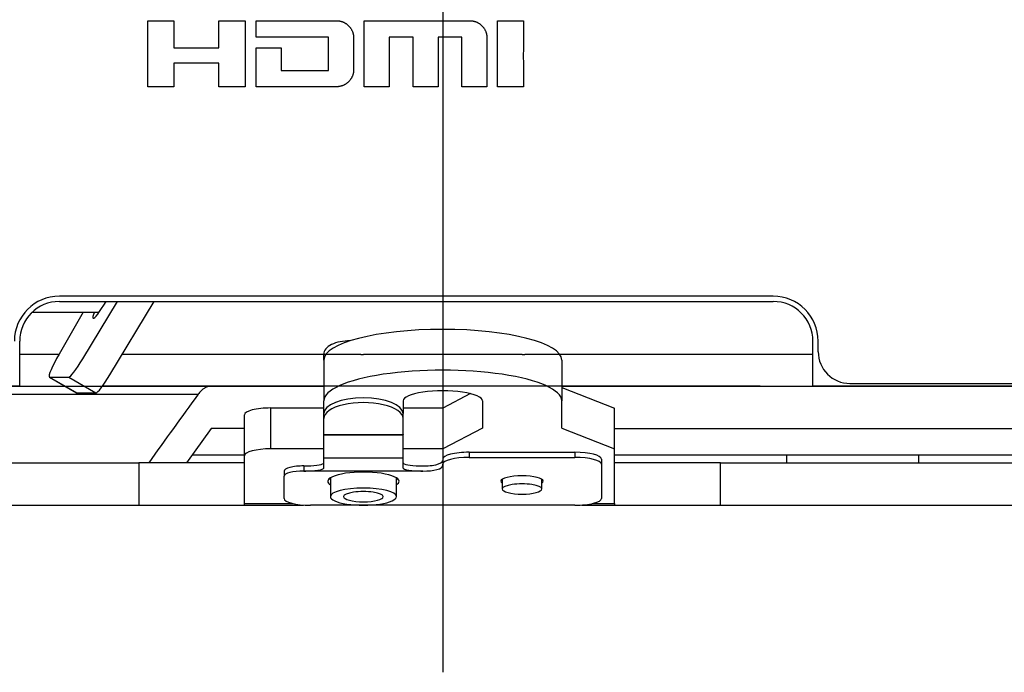
# Model space of a CAD drawing. Units: millimetres. Extents: x 14 to 405, y 10 to 286.
# Drawn here: x 357 to 375, y 165 to 178 of the extents above; entities that cross this region are included whole.
import ezdxf
from ezdxf.lldxf.tags import DXFTag

# ---------------------------------------------------------------- set-up
doc = ezdxf.new("R2010")
doc.units = ezdxf.units.MM
doc.layers.get('0').update_dxf_attribs({"linetype": 'CONTINUOUS'})
doc.layers.add('DV4_デフォルト', color=7, linetype='CONTINUOUS')
tags = doc.linetypes.add('CENTER2', pattern=[1.125, 0.75, -0.125, 0.125, -0.125]).pattern_tags.tags
tags[10:11] = [DXFTag(74, 4), DXFTag(75, 0), DXFTag(340, '0'), DXFTag(46, 0.0), DXFTag(50, 0.0), DXFTag(44, 0.0), DXFTag(45, 0.0)]
tags[8:9] = [DXFTag(74, 4), DXFTag(75, 0), DXFTag(340, '0'), DXFTag(46, 0.0), DXFTag(50, 0.0), DXFTag(44, 0.0), DXFTag(45, 0.0)]
tags[6:7] = [DXFTag(74, 4), DXFTag(75, 0), DXFTag(340, '0'), DXFTag(46, 0.0), DXFTag(50, 0.0), DXFTag(44, 0.0), DXFTag(45, 0.0)]
tags[4:5] = [DXFTag(74, 4), DXFTag(75, 0), DXFTag(340, '0'), DXFTag(46, 0.0), DXFTag(50, 0.0), DXFTag(44, 0.0), DXFTag(45, 0.0)]
tags = doc.linetypes.add('PHANTOM', pattern=[50.5, 18, -6.5, 6.5, -6.5, 6.5, -6.5]).pattern_tags.tags
tags[14:15] = [DXFTag(74, 4), DXFTag(75, 0), DXFTag(340, '0'), DXFTag(46, 0.0), DXFTag(50, 0.0), DXFTag(44, 0.0), DXFTag(45, 0.0)]
tags[12:13] = [DXFTag(74, 4), DXFTag(75, 0), DXFTag(340, '0'), DXFTag(46, 0.0), DXFTag(50, 0.0), DXFTag(44, 0.0), DXFTag(45, 0.0)]
tags[10:11] = [DXFTag(74, 4), DXFTag(75, 0), DXFTag(340, '0'), DXFTag(46, 0.0), DXFTag(50, 0.0), DXFTag(44, 0.0), DXFTag(45, 0.0)]
tags[8:9] = [DXFTag(74, 4), DXFTag(75, 0), DXFTag(340, '0'), DXFTag(46, 0.0), DXFTag(50, 0.0), DXFTag(44, 0.0), DXFTag(45, 0.0)]
tags[6:7] = [DXFTag(74, 4), DXFTag(75, 0), DXFTag(340, '0'), DXFTag(46, 0.0), DXFTag(50, 0.0), DXFTag(44, 0.0), DXFTag(45, 0.0)]
tags[4:5] = [DXFTag(74, 4), DXFTag(75, 0), DXFTag(340, '0'), DXFTag(46, 0.0), DXFTag(50, 0.0), DXFTag(44, 0.0), DXFTag(45, 0.0)]

msp = doc.modelspace()

# ---------------------------------------------------------------- linework, layer by layer
at = {"linetype": 'Continuous'}
for p, q in [((370.979, 172.291), (357.479, 172.291)), ((357.479, 172.191), (370.979, 172.191)), ((357.921, 171.104), (358.578, 172.191)), ((357.921, 171.104), (358.578, 172.191)), ((358.435, 170.804), (359.274, 172.191)), ((358.435, 170.804), (359.274, 172.191)), ((356.969, 171.991), (358.142, 171.991)), ((357.929, 171.991), (357.473, 171.193)), ((357.929, 171.991), (357.473, 171.193)), ((358.142, 171.991), (358.143, 171.991)), ((358.143, 171.991), (358.149, 171.991)), ((358.149, 171.991), (358.233, 171.991)), ((356.729, 171.191), (356.729, 171.441)), ((371.729, 171.191), (371.729, 171.441)), ((371.829, 171.241), (371.829, 171.441)), ((356.729, 170.591), (356.729, 171.191)), ((357.471, 171.191), (356.729, 171.191)), ((363.179, 171.191), (358.669, 171.191)), ((363.179, 171.191), (363.229, 171.191)), ((366.229, 171.191), (363.229, 171.191)), ((366.229, 171.191), (366.279, 171.191)), ((370.729, 171.191), (366.279, 171.191)), ((371.729, 171.191), (370.729, 171.191)), ((371.729, 170.591), (371.729, 171.191)), ((357.29, 170.761), (357.805, 170.461)), ((357.29, 170.761), (357.805, 170.461)), ((357.295, 170.76), (357.656, 170.76)), ((357.295, 170.76), (357.656, 170.76)), ((357.656, 170.76), (358.17, 170.46)), ((356.729, 170.591), (349.429, 170.591)), ((356.729, 170.591), (357.582, 170.591)), ((363.179, 170.591), (358.295, 170.591)), ((364.179, 170.591), (363.179, 170.591)), ((364.304, 170.591), (364.179, 170.591)), ((365.154, 170.591), (364.304, 170.591)), ((365.279, 170.591), (365.154, 170.591)), ((366.279, 170.591), (365.279, 170.591)), ((370.729, 170.591), (366.279, 170.591)), ((370.729, 170.591), (371.729, 170.591)), ((390.229, 170.591), (371.729, 170.591)), ((372.429, 170.641), (384.229, 170.641)), ((357.809, 170.46), (358.17, 170.46)), ((357.809, 170.46), (358.17, 170.46))]:
    msp.add_line(p, q, dxfattribs=at)
at = {"linetype": 'PHANTOM'}
for p, q in [((362.479, 171.082), (362.479, 171.198)), ((362.479, 171.082), (362.479, 170.309)), ((366.979, 171.082), (366.979, 170.309)), ((357.295, 170.76), (357.809, 170.46)), ((357.295, 170.76), (357.809, 170.46)), ((357.656, 170.76), (358.17, 170.46)), ((347.362, 170.591), (360.353, 170.591)), ((360.353, 170.591), (362.479, 170.591)), ((366.979, 170.591), (377.904, 170.591)), ((366.979, 170.564), (367.979, 170.176)), ((347.113, 170.437), (360.104, 170.437)), ((365.254, 170.448), (364.729, 170.176)), ((362.479, 170.069), (362.479, 170.309)), ((363.979, 170.309), (363.979, 170.069)), ((365.479, 170.309), (365.479, 169.792)), ((366.979, 169.792), (366.979, 170.309)), ((360.979, 169.274), (360.979, 170.047)), ((361.479, 169.403), (361.479, 170.176)), ((362.479, 170.176), (361.479, 170.176)), ((362.479, 169.977), (362.479, 170.069)), ((364.729, 170.176), (363.979, 170.176)), ((363.979, 169.977), (363.979, 170.069)), ((364.729, 170.176), (364.729, 169.403)), ((367.979, 169.403), (367.979, 170.176)), ((362.479, 169.676), (362.479, 169.977)), ((363.979, 169.676), (363.979, 169.977)), ((360.353, 169.791), (359.882, 169.141)), ((360.979, 169.791), (360.353, 169.791)), ((362.479, 169.676), (363.979, 169.676)), ((362.479, 169.67), (362.479, 169.676)), ((362.479, 169.67), (363.979, 169.67)), ((362.479, 169.233), (362.479, 169.67)), ((363.979, 169.676), (363.979, 169.67)), ((363.979, 169.233), (363.979, 169.67)), ((365.479, 169.792), (364.729, 169.403)), ((366.979, 169.792), (367.979, 169.403)), ((367.979, 169.791), (377.904, 169.791)), ((359.99, 169.291), (360.979, 169.291)), ((360.979, 168.368), (360.979, 169.274)), ((362.479, 169.403), (361.479, 169.403)), ((364.729, 169.403), (363.979, 169.403)), ((365.229, 169.339), (365.229, 169.242)), ((365.229, 169.339), (367.229, 169.339)), ((367.229, 169.339), (367.229, 169.242)), ((367.979, 168.368), (367.979, 169.403)), ((367.979, 169.291), (376.406, 169.291)), ((371.229, 169.291), (371.229, 169.141)), ((373.729, 169.291), (373.729, 169.141)), ((339.629, 169.141), (358.979, 169.141)), ((358.979, 169.141), (358.979, 168.341)), ((360.979, 169.141), (358.979, 169.141)), ((362.104, 169.08), (362.104, 168.983)), ((362.479, 169.233), (363.979, 169.233)), ((362.479, 169.231), (362.479, 169.233)), ((362.479, 169.231), (363.979, 169.231)), ((362.479, 169.04), (362.479, 169.231)), ((363.979, 169.233), (363.979, 169.231)), ((363.979, 169.04), (363.979, 169.231)), ((364.729, 169.209), (364.729, 169.113)), ((364.729, 169.08), (364.729, 169.113)), ((365.229, 169.242), (367.229, 169.242)), ((367.729, 169.209), (367.729, 169.113)), ((367.729, 169.113), (367.729, 168.466)), ((369.979, 169.141), (367.979, 169.141)), ((369.979, 168.341), (369.979, 169.141)), ((369.979, 169.141), (399.189, 169.141)), ((361.729, 168.983), (361.729, 168.886)), ((361.729, 168.466), (361.729, 168.886)), ((364.354, 168.983), (362.104, 168.983)), ((362.604, 168.855), (362.604, 168.499)), ((363.854, 168.499), (363.854, 168.855)), ((365.854, 168.825), (365.854, 168.644)), ((366.604, 168.644), (366.604, 168.825)), ((339.629, 168.341), (358.979, 168.341)), ((358.979, 168.341), (360.979, 168.341)), ((360.979, 168.368), (361.9, 168.368)), ((360.979, 168.341), (360.979, 168.368)), ((360.979, 168.341), (362.096, 168.341)), ((367.229, 168.336), (362.229, 168.336)), ((367.362, 168.341), (367.979, 168.341)), ((367.558, 168.368), (367.979, 168.368)), ((367.979, 168.368), (367.979, 168.341)), ((367.979, 168.341), (369.979, 168.341)), ((369.979, 168.341), (399.189, 168.341))]:
    msp.add_line(p, q, dxfattribs=at)
at = {"linetype": 'Continuous'}
for points in [[(360.994, 177.504), (360.994, 176.253), (360.497, 176.253), (360.497, 176.701), (359.643, 176.701), (359.643, 176.253), (359.153, 176.253), (359.153, 177.504), (359.643, 177.504), (359.643, 176.993), (360.497, 176.993), (360.497, 177.504)], [(366.255, 176.701), (366.255, 176.253), (365.766, 176.253), (365.766, 177.504), (366.255, 177.504), (366.255, 176.993), (366.253, 176.824)]]:
    msp.add_lwpolyline(points, close=True, dxfattribs=at)
for centre, radius, start, end in [((357.479, 171.441), 0.85, 90, 180), ((370.979, 171.441), 0.85, 0, 90), ((357.479, 171.441), 0.75, 90, 180), ((370.979, 171.441), 0.75, 0, 90), ((372.429, 171.241), 0.6, 180, 270)]:
    msp.add_arc(centre, radius, start, end, dxfattribs=at)
for centre, major_axis, start_param, end_param in [((358.343, 172.262), (-0.227, -0.389), 0, 1.456528), ((358.343, 172.262), (-0.227, -0.389), 0, 1.456528), ((358.343, 172.262), (-0.227, -0.389), 5.55299, 6.283185), ((358.343, 172.262), (-0.227, -0.389), 5.55299, 6.283185), ((357.542, 171.193), (0.252, 0.432), 1.640951, 3.141593), ((357.542, 171.193), (0.252, 0.432), 1.640951, 3.141593), ((357.903, 171.193), (0.252, 0.432), 3.211748, 4.577084), ((357.903, 171.193), (0.252, 0.432), 3.211748, 4.577084), ((357.542, 171.193), (0.252, 0.432), 3.141593, 3.211748), ((357.542, 171.193), (0.252, 0.432), 3.141593, 3.211748), ((358.418, 170.893), (-0.252, -0.432), 0.070155, 1.435492), ((358.418, 170.893), (-0.252, -0.432), 0.070155, 1.435492), ((358.057, 170.893), (-0.252, -0.432), 0, 0.070155), ((358.057, 170.893), (-0.252, -0.432), 0, 0.070155)]:
    msp.add_ellipse(centre, major_axis=major_axis, ratio=0.120527, start_param=start_param, end_param=end_param, dxfattribs=at)
at = {"linetype": 'PHANTOM'}
for centre, major_axis, ratio, start_param, end_param in [((364.729, 171.082), (-2.25, 0), 0.258819, 3.141593, 6.283185), ((362.979, 171.198), (0.5, 0), 0.5, 1.570796, 3.141593), ((364.729, 170.309), (2.25, 0), 0.258819, 0, 3.141593), ((364.729, 170.309), (0.75, 0), 0.258819, 0, 3.141593), ((363.229, 170.069), (-0.75, 0), 0.401278, 4.712389, 6.283185), ((363.229, 169.977), (0.75, 0), 0.401278, 0, 3.141593), ((363.229, 170.069), (-0.75, 0), 0.401278, 3.141593, 4.712389), ((361.479, 170.047), (0.5, 0), 0.258819, 1.570796, 3.141593), ((361.479, 169.274), (-0.5, 0), 0.258819, 4.712389, 6.283185), ((365.229, 169.209), (0.5, 0), 0.258819, 1.570796, 3.141593), ((367.229, 169.209), (0.5, 0), 0.258819, 0, 1.570796), ((362.104, 168.983), (0.375, 0), 0.258819, 1.570796, 3.141593), ((362.104, 169.177), (-0.375, 0), 0.258819, 1.570796, 1.7429), ((362.104, 169.137), (-0.375, 0), 0.151465, 1.7429, 3.141593), ((364.354, 169.137), (-0.375, 0), 0.151465, 0, 1.398692), ((364.354, 169.177), (0.375, 0), 0.258819, 4.540285, 6.283185), ((364.354, 169.08), (0.375, 0), 0.258819, 4.712389, 6.283185), ((365.229, 169.113), (-0.5, 0), 0.258819, 4.712389, 6.283185), ((367.229, 169.113), (-0.5, 0), 0.258819, 3.141593, 4.712389), ((362.104, 168.886), (-0.375, 0), 0.258819, 4.712389, 6.283185), ((362.104, 169.04), (-0.375, 0), 0.151465, 1.570796, 3.141593), ((363.229, 168.789), (0.675, 0), 0.258819, 0, 3.141593), ((364.354, 169.04), (-0.375, 0), 0.151465, 6.283185, 7.853982), ((366.229, 168.789), (-0.4, 0), 0.258819, 3.141593, 6.283185), ((363.229, 168.789), (0.675, 0), 0.258819, 3.141593, 3.528909), ((363.229, 168.886), (0.675, 0), 0.258819, 3.421689, 3.528909), ((363.229, 168.886), (0.675, 0), 0.258819, 5.895869, 6.003089), ((363.229, 168.789), (0.675, 0), 0.258819, 5.895869, 6.283185), ((366.229, 168.789), (-0.4, 0), 0.258819, 0, 0.355421), ((366.229, 168.644), (0.375, 0), 0.258819, 0, 3.141593), ((366.229, 168.789), (-0.4, 0), 0.258819, 2.786171, 3.141593), ((363.229, 168.499), (-0.625, 0), 0.258819, 3.141593, 6.283185), ((363.229, 168.499), (0.375, 0), 0.258819, 0, 3.141593), ((366.229, 168.644), (0.375, 0), 0.258819, 3.141593, 6.283185), ((362.229, 168.466), (-0.5, 0), 0.258819, 0, 1.570796), ((363.229, 168.499), (-0.625, 0), 0.258819, 0, 3.141593), ((363.229, 168.499), (0.375, 0), 0.258819, 3.141593, 6.283185), ((367.229, 168.466), (-0.5, 0), 0.258819, 1.570796, 3.141593)]:
    msp.add_ellipse(centre, major_axis=major_axis, ratio=ratio, start_param=start_param, end_param=end_param, dxfattribs=at)
at = {"linetype": 'Continuous'}
for points, knots in [([(361.199, 177.193), (361.199, 177.194), (361.199, 177.199), (361.199, 177.21), (361.199, 177.227), (361.199, 177.249), (361.2, 177.275), (361.2, 177.303), (361.2, 177.333), (361.2, 177.364), (361.2, 177.394), (361.201, 177.423), (361.201, 177.448), (361.201, 177.47), (361.201, 177.487), (361.201, 177.498), (361.201, 177.503), (361.201, 177.504)], [0, 0, 0, 0, 0.0039667, 0.015129, 0.0323797, 0.054612, 0.0807187, 0.1095929, 0.1401277, 0.1712159, 0.2017506, 0.2306249, 0.2567316, 0.2789638, 0.2962146, 0.3073768, 0.3113436, 0.3113436, 0.3113436, 0.3113436]), ([(361.201, 177.504), (361.208, 177.504), (361.232, 177.504), (361.285, 177.504), (361.367, 177.504), (361.473, 177.504), (361.598, 177.504), (361.737, 177.504), (361.883, 177.504), (362.033, 177.504), (362.179, 177.504), (362.318, 177.504), (362.443, 177.504), (362.549, 177.504), (362.632, 177.504), (362.684, 177.504), (362.709, 177.504), (362.715, 177.504)], [0, 0, 0, 0, 0.019288, 0.073564, 0.157444, 0.265546, 0.392488, 0.532887, 0.68136, 0.832524, 0.980996, 1.121395, 1.248337, 1.356439, 1.44032, 1.494595, 1.513883, 1.513883, 1.513883, 1.513883]), ([(362.715, 177.504), (362.719, 177.5), (362.734, 177.506), (362.75, 177.502), (362.768, 177.501), (362.784, 177.498), (362.801, 177.494), (362.817, 177.489), (362.833, 177.483), (362.848, 177.477), (362.864, 177.47), (362.878, 177.461), (362.893, 177.452), (362.907, 177.443), (362.921, 177.432), (362.934, 177.42), (362.947, 177.408), (362.96, 177.395), (362.971, 177.382), (362.982, 177.368), (362.992, 177.354), (363.001, 177.34), (363.009, 177.325), (363.017, 177.31), (363.023, 177.294), (363.029, 177.278), (363.034, 177.262), (363.038, 177.245), (363.041, 177.228), (363.042, 177.211), (363.046, 177.194), (363.04, 177.18), (363.044, 177.175)], [0, 0, 0, 0, 0.0178543, 0.0354153, 0.0527269, 0.0698347, 0.086786, 0.1036291, 0.1204127, 0.1371863, 0.1539986, 0.1708982, 0.1879323, 0.2051472, 0.222587, 0.2402943, 0.2583094, 0.2762984, 0.2939793, 0.3113958, 0.3285935, 0.3456199, 0.362524, 0.379356, 0.3961667, 0.4130071, 0.4299282, 0.4469802, 0.464212, 0.4816715, 0.4994044, 0.5174542, 0.5174542, 0.5174542, 0.5174542]), ([(363.242, 176.252), (363.242, 176.257), (363.242, 176.278), (363.242, 176.321), (363.242, 176.389), (363.242, 176.477), (363.242, 176.58), (363.242, 176.695), (363.242, 176.816), (363.242, 176.94), (363.242, 177.061), (363.242, 177.176), (363.242, 177.279), (363.242, 177.367), (363.242, 177.435), (363.242, 177.478), (363.242, 177.499), (363.242, 177.504)], [0, 0, 0, 0, 0.01595, 0.060833, 0.130198, 0.219593, 0.324568, 0.44067, 0.56345, 0.688455, 0.811234, 0.927337, 1.032311, 1.121707, 1.191071, 1.235955, 1.251905, 1.251905, 1.251905, 1.251905]), ([(363.242, 177.504), (363.251, 177.504), (363.283, 177.504), (363.352, 177.504), (363.46, 177.504), (363.6, 177.504), (363.765, 177.504), (363.948, 177.504), (364.142, 177.504), (364.339, 177.504), (364.532, 177.504), (364.715, 177.504), (364.88, 177.504), (365.02, 177.504), (365.128, 177.504), (365.197, 177.504), (365.23, 177.504), (365.238, 177.504)], [0, 0, 0, 0, 0.025431, 0.096994, 0.207592, 0.350126, 0.517501, 0.702619, 0.898382, 1.097694, 1.293457, 1.478574, 1.645949, 1.788484, 1.899081, 1.970644, 1.996075, 1.996075, 1.996075, 1.996075]), ([(365.238, 177.504), (365.244, 177.502), (365.256, 177.505), (365.273, 177.502), (365.29, 177.5), (365.307, 177.497), (365.324, 177.494), (365.34, 177.489), (365.356, 177.483), (365.371, 177.477), (365.386, 177.47), (365.401, 177.462), (365.415, 177.453), (365.429, 177.443), (365.443, 177.432), (365.457, 177.421), (365.464, 177.41), (365.469, 177.408)], [0, 0, 0, 0, 0.0178131, 0.0353191, 0.0525625, 0.0695901, 0.0864507, 0.1031947, 0.1198737, 0.1365398, 0.1532455, 0.1700431, 0.1869841, 0.2041186, 0.2214956, 0.2391618, 0.2571616, 0.2571616, 0.2571616, 0.2571616]), ([(365.469, 177.408), (365.472, 177.402), (365.483, 177.396), (365.493, 177.382), (365.504, 177.368), (365.514, 177.354), (365.523, 177.34), (365.531, 177.325), (365.538, 177.31), (365.544, 177.294), (365.55, 177.278), (365.555, 177.262), (365.558, 177.245), (365.561, 177.228), (365.563, 177.211), (365.566, 177.193), (365.563, 177.181), (365.565, 177.175)], [0, 0, 0, 0, 0.0178951, 0.0354911, 0.0528323, 0.0699653, 0.0869381, 0.1038005, 0.120603, 0.1373967, 0.1542327, 0.1711618, 0.1882341, 0.2054982, 0.2230013, 0.2407885, 0.2589029, 0.2589029, 0.2589029, 0.2589029]), ([(362.57, 177.193), (362.564, 177.193), (362.542, 177.193), (362.495, 177.193), (362.42, 177.193), (362.324, 177.193), (362.211, 177.193), (362.085, 177.193), (361.952, 177.193), (361.817, 177.193), (361.684, 177.193), (361.559, 177.193), (361.445, 177.193), (361.349, 177.193), (361.275, 177.193), (361.227, 177.193), (361.205, 177.193), (361.199, 177.193)], [0, 0, 0, 0, 0.01747, 0.066628, 0.1426, 0.240511, 0.355486, 0.482648, 0.617123, 0.754036, 0.888511, 1.015673, 1.130647, 1.228558, 1.30453, 1.353689, 1.371158, 1.371158, 1.371158, 1.371158]), ([(362.57, 176.564), (362.57, 176.567), (362.57, 176.577), (362.57, 176.599), (362.57, 176.633), (362.57, 176.677), (362.57, 176.729), (362.57, 176.787), (362.57, 176.847), (362.57, 176.91), (362.57, 176.97), (362.57, 177.028), (362.57, 177.08), (362.57, 177.124), (362.57, 177.158), (362.57, 177.18), (362.57, 177.19), (362.57, 177.193)], [0, 0, 0, 0, 0.0080125, 0.0305592, 0.0654042, 0.1103113, 0.1630446, 0.221368, 0.2830454, 0.3458409, 0.4075183, 0.4658417, 0.518575, 0.5634821, 0.5983271, 0.6208738, 0.6288863, 0.6288863, 0.6288863, 0.6288863]), ([(363.044, 177.175), (363.044, 177.173), (363.044, 177.163), (363.044, 177.143), (363.044, 177.11), (363.044, 177.069), (363.044, 177.02), (363.044, 176.965), (363.044, 176.908), (363.044, 176.849), (363.044, 176.792), (363.044, 176.737), (363.044, 176.688), (363.044, 176.647), (363.044, 176.614), (363.044, 176.594), (363.044, 176.584), (363.044, 176.582)], [0, 0, 0, 0, 0.0075639, 0.0288484, 0.0617427, 0.1041358, 0.153917, 0.2089753, 0.2671998, 0.3264799, 0.3847044, 0.4397627, 0.4895439, 0.531937, 0.5648313, 0.5861158, 0.5936797, 0.5936797, 0.5936797, 0.5936797]), ([(364.168, 177.192), (364.166, 177.192), (364.159, 177.192), (364.143, 177.192), (364.119, 177.192), (364.087, 177.192), (364.05, 177.192), (364.008, 177.192), (363.965, 177.192), (363.92, 177.192), (363.876, 177.192), (363.835, 177.192), (363.798, 177.192), (363.766, 177.192), (363.741, 177.192), (363.726, 177.192), (363.718, 177.192), (363.717, 177.192)], [0, 0, 0, 0, 0.0057521, 0.0219382, 0.0469532, 0.0791917, 0.1170485, 0.1589184, 0.2031962, 0.2482765, 0.2925543, 0.3344242, 0.372281, 0.4045195, 0.4295345, 0.4457206, 0.4514727, 0.4514727, 0.4514727, 0.4514727]), ([(363.717, 177.192), (363.717, 177.188), (363.717, 177.173), (363.717, 177.14), (363.717, 177.089), (363.717, 177.023), (363.717, 176.945), (363.717, 176.859), (363.717, 176.768), (363.717, 176.676), (363.717, 176.585), (363.717, 176.499), (363.717, 176.421), (363.717, 176.355), (363.717, 176.304), (363.717, 176.271), (363.717, 176.256), (363.717, 176.252)], [0, 0, 0, 0, 0.0119747, 0.0456711, 0.0977473, 0.1648615, 0.243672, 0.330837, 0.4230146, 0.5168632, 0.6090408, 0.6962058, 0.7750163, 0.8421305, 0.8942067, 0.927903, 0.9398778, 0.9398778, 0.9398778, 0.9398778]), ([(364.168, 176.252), (364.168, 176.256), (364.168, 176.271), (364.168, 176.304), (364.168, 176.355), (364.168, 176.421), (364.168, 176.499), (364.168, 176.585), (364.168, 176.676), (364.168, 176.768), (364.168, 176.859), (364.168, 176.945), (364.168, 177.023), (364.168, 177.089), (364.168, 177.14), (364.168, 177.173), (364.168, 177.188), (364.168, 177.192)], [0, 0, 0, 0, 0.0119747, 0.0456711, 0.0977473, 0.1648615, 0.243672, 0.330837, 0.4230146, 0.5168632, 0.6090408, 0.6962058, 0.7750163, 0.8421305, 0.8942067, 0.927903, 0.9398778, 0.9398778, 0.9398778, 0.9398778]), ([(365.091, 177.192), (365.089, 177.192), (365.082, 177.192), (365.066, 177.192), (365.042, 177.192), (365.01, 177.192), (364.973, 177.192), (364.931, 177.192), (364.888, 177.192), (364.843, 177.192), (364.799, 177.192), (364.758, 177.192), (364.721, 177.192), (364.689, 177.192), (364.665, 177.192), (364.649, 177.192), (364.642, 177.192), (364.64, 177.192)], [0, 0, 0, 0, 0.0057499, 0.0219298, 0.0469352, 0.0791614, 0.1170037, 0.1588576, 0.2031185, 0.2481816, 0.2924425, 0.3342964, 0.3721387, 0.4043649, 0.4293703, 0.4455502, 0.4513001, 0.4513001, 0.4513001, 0.4513001]), ([(364.64, 177.192), (364.64, 177.188), (364.64, 177.173), (364.64, 177.14), (364.64, 177.089), (364.64, 177.023), (364.64, 176.945), (364.64, 176.859), (364.64, 176.768), (364.64, 176.676), (364.64, 176.585), (364.64, 176.499), (364.64, 176.421), (364.64, 176.355), (364.64, 176.304), (364.64, 176.271), (364.64, 176.256), (364.64, 176.252)], [0, 0, 0, 0, 0.0119747, 0.0456711, 0.0977473, 0.1648615, 0.243672, 0.330837, 0.4230146, 0.5168632, 0.6090408, 0.6962058, 0.7750163, 0.8421305, 0.8942067, 0.927903, 0.9398778, 0.9398778, 0.9398778, 0.9398778]), ([(365.091, 176.252), (365.091, 176.256), (365.091, 176.271), (365.091, 176.304), (365.091, 176.355), (365.091, 176.421), (365.091, 176.499), (365.091, 176.585), (365.091, 176.676), (365.091, 176.768), (365.091, 176.859), (365.091, 176.945), (365.091, 177.023), (365.091, 177.089), (365.091, 177.14), (365.091, 177.173), (365.091, 177.188), (365.091, 177.192)], [0, 0, 0, 0, 0.0119747, 0.0456711, 0.0977473, 0.1648615, 0.243672, 0.330837, 0.4230146, 0.5168632, 0.6090408, 0.6962058, 0.7750163, 0.8421305, 0.8942067, 0.927903, 0.9398778, 0.9398778, 0.9398778, 0.9398778]), ([(365.565, 177.175), (365.565, 177.171), (365.565, 177.156), (365.565, 177.124), (365.565, 177.074), (365.565, 177.009), (365.565, 176.933), (365.565, 176.848), (365.565, 176.759), (365.565, 176.668), (365.565, 176.579), (365.565, 176.494), (365.565, 176.418), (365.565, 176.353), (365.565, 176.303), (365.565, 176.271), (365.565, 176.256), (365.565, 176.252)], [0, 0, 0, 0, 0.0117593, 0.0448493, 0.0959883, 0.1618949, 0.2392872, 0.3248836, 0.4154025, 0.5075623, 0.5980812, 0.6836776, 0.76107, 0.8269765, 0.8781156, 0.9112056, 0.9229648, 0.9229648, 0.9229648, 0.9229648]), ([(361.201, 176.253), (361.201, 176.256), (361.201, 176.268), (361.201, 176.294), (361.201, 176.334), (361.201, 176.386), (361.201, 176.447), (361.2, 176.515), (361.2, 176.587), (361.2, 176.66), (361.2, 176.731), (361.2, 176.799), (361.199, 176.86), (361.199, 176.912), (361.199, 176.952), (361.199, 176.978), (361.199, 176.99), (361.199, 176.993)], [0, 0, 0, 0, 0.0094285, 0.0359601, 0.0769633, 0.129807, 0.19186, 0.2604911, 0.333069, 0.4069625, 0.4795404, 0.5481715, 0.6102245, 0.6630683, 0.7040715, 0.730603, 0.7400315, 0.7400315, 0.7400315, 0.7400315]), ([(361.199, 176.993), (361.201, 176.993), (361.209, 176.993), (361.225, 176.993), (361.251, 176.993), (361.284, 176.993), (361.323, 176.993), (361.367, 176.993), (361.413, 176.993), (361.46, 176.993), (361.506, 176.993), (361.549, 176.993), (361.588, 176.993), (361.621, 176.993), (361.647, 176.993), (361.664, 176.993), (361.671, 176.993), (361.673, 176.993)], [0, 0, 0, 0, 0.0060423, 0.0230452, 0.0493224, 0.0831876, 0.1229546, 0.1669372, 0.2134492, 0.2608043, 0.3073162, 0.3512988, 0.3910659, 0.4249311, 0.4512082, 0.4682111, 0.4742534, 0.4742534, 0.4742534, 0.4742534]), ([(361.673, 176.993), (361.673, 176.991), (361.673, 176.984), (361.673, 176.969), (361.673, 176.946), (361.674, 176.916), (361.674, 176.881), (361.674, 176.841), (361.674, 176.8), (361.674, 176.757), (361.674, 176.716), (361.675, 176.677), (361.675, 176.641), (361.675, 176.611), (361.675, 176.588), (361.675, 176.573), (361.675, 176.566), (361.675, 176.564)], [0, 0, 0, 0, 0.0054663, 0.0208482, 0.0446202, 0.0752569, 0.1112327, 0.1510223, 0.1931, 0.2359405, 0.2780183, 0.3178078, 0.3537837, 0.3844204, 0.4081924, 0.4235743, 0.4290406, 0.4290406, 0.4290406, 0.4290406]), ([(361.675, 176.564), (361.679, 176.564), (361.693, 176.564), (361.724, 176.564), (361.773, 176.564), (361.836, 176.564), (361.91, 176.564), (361.992, 176.564), (362.078, 176.564), (362.167, 176.564), (362.254, 176.564), (362.335, 176.564), (362.409, 176.564), (362.472, 176.564), (362.521, 176.564), (362.552, 176.564), (362.566, 176.564), (362.57, 176.564)], [0, 0, 0, 0, 0.0114052, 0.0434991, 0.0930986, 0.1570211, 0.2320835, 0.3151031, 0.402897, 0.4922823, 0.5800761, 0.6630957, 0.7381582, 0.8020806, 0.8516801, 0.883774, 0.8951792, 0.8951792, 0.8951792, 0.8951792]), ([(363.044, 176.582), (363.04, 176.577), (363.046, 176.563), (363.042, 176.546), (363.041, 176.528), (363.038, 176.511), (363.034, 176.495), (363.029, 176.479), (363.023, 176.463), (363.017, 176.447), (363.009, 176.432), (363.001, 176.417), (362.992, 176.403), (362.982, 176.389), (362.971, 176.375), (362.96, 176.361), (362.947, 176.349), (362.934, 176.336), (362.921, 176.325), (362.907, 176.314), (362.893, 176.304), (362.878, 176.295), (362.864, 176.287), (362.848, 176.28), (362.833, 176.274), (362.817, 176.268), (362.801, 176.264), (362.784, 176.26), (362.768, 176.257), (362.75, 176.255), (362.734, 176.251), (362.719, 176.257), (362.715, 176.253)], [0, 0, 0, 0, 0.0181143, 0.035903, 0.0534101, 0.0706819, 0.0877668, 0.1047145, 0.1215759, 0.1384025, 0.1552462, 0.1721585, 0.1891902, 0.2063909, 0.2238089, 0.2414904, 0.2594795, 0.2774885, 0.2951797, 0.3125962, 0.3297829, 0.3467867, 0.3636555, 0.3804386, 0.3971858, 0.4139471, 0.4307722, 0.4477104, 0.4648096, 0.4821164, 0.4996756, 0.5175297, 0.5175297, 0.5175297, 0.5175297]), ([(362.715, 176.253), (362.709, 176.253), (362.684, 176.253), (362.632, 176.253), (362.549, 176.253), (362.443, 176.253), (362.318, 176.253), (362.179, 176.253), (362.033, 176.253), (361.883, 176.253), (361.737, 176.253), (361.598, 176.253), (361.473, 176.253), (361.367, 176.253), (361.285, 176.253), (361.232, 176.253), (361.208, 176.253), (361.201, 176.253)], [0, 0, 0, 0, 0.019288, 0.073564, 0.157444, 0.265546, 0.392488, 0.532887, 0.68136, 0.832524, 0.980996, 1.121395, 1.248337, 1.356439, 1.44032, 1.494595, 1.513883, 1.513883, 1.513883, 1.513883]), ([(363.717, 176.252), (363.714, 176.252), (363.707, 176.252), (363.69, 176.252), (363.665, 176.252), (363.631, 176.252), (363.592, 176.252), (363.549, 176.252), (363.503, 176.252), (363.456, 176.252), (363.41, 176.252), (363.366, 176.252), (363.327, 176.252), (363.294, 176.252), (363.268, 176.252), (363.252, 176.252), (363.244, 176.252), (363.242, 176.252)], [0, 0, 0, 0, 0.0060445, 0.0230536, 0.0493403, 0.0832178, 0.1229993, 0.166998, 0.2135268, 0.2608992, 0.3074281, 0.3514267, 0.3912082, 0.4250857, 0.4513724, 0.4683815, 0.474426, 0.474426, 0.474426, 0.474426]), ([(364.64, 176.252), (364.638, 176.252), (364.63, 176.252), (364.614, 176.252), (364.588, 176.252), (364.555, 176.252), (364.516, 176.252), (364.473, 176.252), (364.427, 176.252), (364.381, 176.252), (364.335, 176.252), (364.292, 176.252), (364.253, 176.252), (364.22, 176.252), (364.194, 176.252), (364.178, 176.252), (364.17, 176.252), (364.168, 176.252)], [0, 0, 0, 0, 0.0060116, 0.0229278, 0.0490711, 0.0827638, 0.1223282, 0.1660867, 0.2123617, 0.2594756, 0.3057506, 0.3495091, 0.3890735, 0.4227662, 0.4489095, 0.4658257, 0.4718373, 0.4718373, 0.4718373, 0.4718373]), ([(365.565, 176.252), (365.563, 176.252), (365.555, 176.252), (365.539, 176.252), (365.513, 176.252), (365.48, 176.252), (365.441, 176.252), (365.397, 176.252), (365.351, 176.252), (365.305, 176.252), (365.259, 176.252), (365.215, 176.252), (365.176, 176.252), (365.143, 176.252), (365.117, 176.252), (365.101, 176.252), (365.093, 176.252), (365.091, 176.252)], [0, 0, 0, 0, 0.0060379, 0.0230284, 0.0492865, 0.083127, 0.1228651, 0.1668157, 0.2132938, 0.2606144, 0.3070926, 0.3510432, 0.3907812, 0.4246218, 0.4508798, 0.4678703, 0.4739083, 0.4739083, 0.4739083, 0.4739083])]:
    msp.add_open_spline(points, degree=3, knots=knots, dxfattribs=at)
at = {"linetype": 'PHANTOM'}
for points, knots in [([(360.353, 170.591), (360.344, 170.591), (360.327, 170.59), (360.304, 170.586), (360.282, 170.58), (360.262, 170.572), (360.243, 170.564), (360.224, 170.553), (360.203, 170.54), (360.179, 170.521), (360.153, 170.497), (360.128, 170.469), (360.112, 170.448), (360.104, 170.437)], [0, 0, 0, 0, 0.0252389, 0.0507171, 0.0721782, 0.0940845, 0.1142918, 0.1350275, 0.1564863, 0.1901829, 0.2257191, 0.2636021, 0.3036404, 0.3036404, 0.3036404, 0.3036404]), ([(360.104, 170.437), (359.948, 170.222), (359.636, 169.79), (359.324, 169.357), (359.169, 169.141)], [0, 0, 0, 0, 0.798692, 1.598405, 1.598405, 1.598405, 1.598405])]:
    msp.add_open_spline(points, degree=3, knots=knots, dxfattribs=at)
at = {"layer": 'DV4_デフォルト', "color": 7, "linetype": 'CENTER2', "ltscale": 25.4}
msp.add_line((364.729, 263.337), (364.729, 165.176), dxfattribs=at)

doc.saveas('drawing.dxf')
